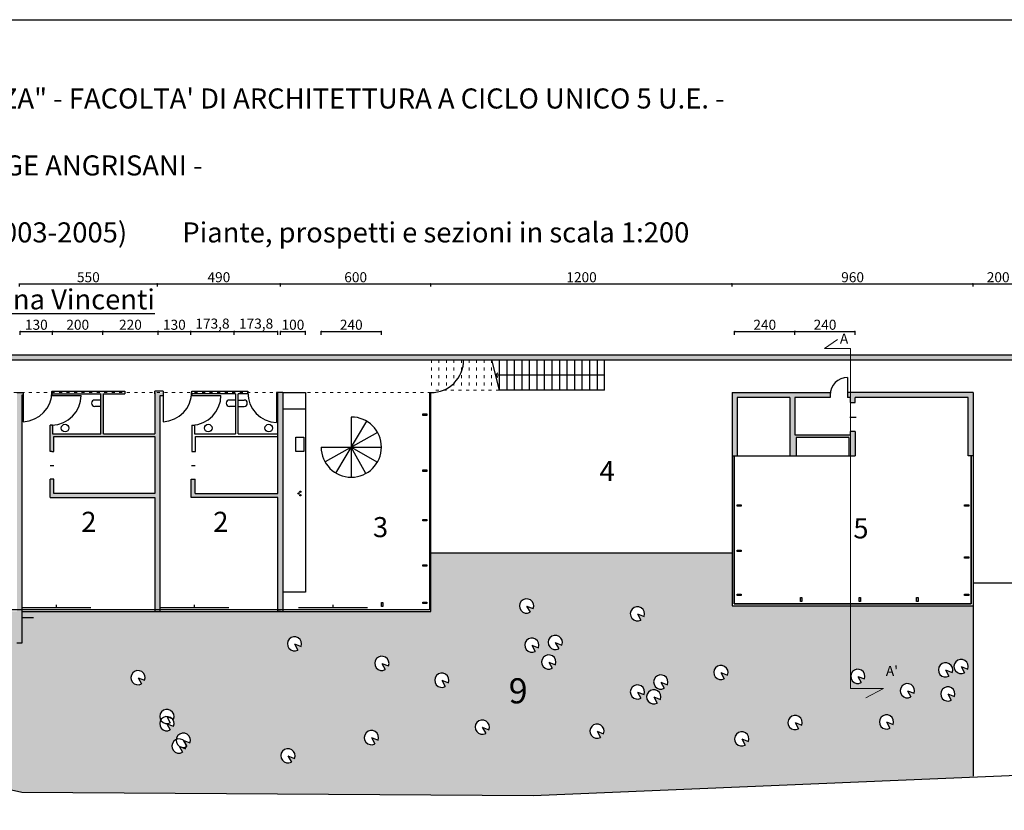
# Model space of a CAD drawing. Units: millimetres. Extents: x -20629 to 247511, y -3256 to 270798.
# Drawn here: x 1626 to 5549, y -491 to 2658 of the extents above; entities that cross this region are included whole.
import ezdxf

# ---------------------------------------------------------------- set-up
doc = ezdxf.new("R2010")
doc.units = ezdxf.units.MM
doc.linetypes.add('ACAD_ISO03W100', pattern=[30, 12, -18])
for name, color, linetype, lineweight in [('linea sottile', 7, 'Continuous', 9), ('LINEE SPESSE', 7, 'Continuous', 35), ('tratteggi', 7, 'ACAD_ISO03W100', 5)]:
    doc.layers.add(name, color=color, linetype=linetype, lineweight=lineweight)
doc.styles.get("Standard").update_dxf_attribs({"font": 'verdana.ttf'})
doc.dimstyles.new('ISO-25', dxfattribs={"dimtxt": 2.5, "dimasz": 2.5, "dimexe": 1.25, "dimexo": 0.625, "dimtad": 1, "dimtxsty": 'Standard', "dimcen": 2.5, "dimadec": 0, "dimazin": 0, "dimtfac": 1, "dimtmove": 0, "dimatfit": 3, "dimfxl": 0, "dimarcsym": 0})

# ---------------------------------------------------------------- blocks, each defined once
blk = doc.blocks.new('_Open30')
at = {"color": 0, "linetype": 'ByBlock', "lineweight": -2}
for p, q in [((-1, 0.3), (0, 0)), ((0, 0), (-1, -0.3)), ((0, 0), (-1, 0))]:
    blk.add_line(p, q, dxfattribs=at)
blk = doc.blocks.new('*D6')
at = {"color": 0, "lineweight": -2, "transparency": 16777216}
for p, q in [((1624.2, 1595), (1624.2, 1607)), ((1626.7, 1605.7), (2171.7, 1605.7)), ((2174.2, 1595), (2174.2, 1607))]:
    blk.add_line(p, q, dxfattribs=at)
at = {"layer": 'Defpoints', "color": 0, "transparency": 16777216}
for p in [(1624.2, 1594.3), (2174.2, 1605.7), (2174.2, 1594.3)]:
    blk.add_point(p, dxfattribs=at)
at = {"color": 0, "lineweight": -2, "transparency": 16777216, "xscale": 2.5, "yscale": 2.5, "zscale": 2.5, "rotation": 180}
blk.add_blockref('_Open30', (1624.2, 1605.7), dxfattribs=at)
at = {"color": 0, "lineweight": -2, "transparency": 16777216, "xscale": 2.5, "yscale": 2.5, "zscale": 2.5}
blk.add_blockref('_Open30', (2174.2, 1605.7), dxfattribs=at)
at = {"color": 0, "transparency": 16777216, "insert": (1899.2, 1627.2), "char_height": 40, "attachment_point": 5}
blk.add_mtext('550', dxfattribs=at)
blk = doc.blocks.new('*D7')
at = {"color": 0, "lineweight": -2, "transparency": 16777216}
for p, q in [((2174.2, 1595), (2174.2, 1607)), ((2176.7, 1605.7), (2661.7, 1605.7)), ((2664.2, 1595), (2664.2, 1607))]:
    blk.add_line(p, q, dxfattribs=at)
at = {"layer": 'Defpoints', "color": 0, "transparency": 16777216}
for p in [(2174.2, 1594.3), (2664.2, 1605.7), (2664.2, 1594.3)]:
    blk.add_point(p, dxfattribs=at)
at = {"color": 0, "lineweight": -2, "transparency": 16777216, "xscale": 2.5, "yscale": 2.5, "zscale": 2.5, "rotation": 180}
blk.add_blockref('_Open30', (2174.2, 1605.7), dxfattribs=at)
at = {"color": 0, "lineweight": -2, "transparency": 16777216, "xscale": 2.5, "yscale": 2.5, "zscale": 2.5}
blk.add_blockref('_Open30', (2664.2, 1605.7), dxfattribs=at)
at = {"color": 0, "transparency": 16777216, "insert": (2419.2, 1627.2), "char_height": 40, "attachment_point": 5}
blk.add_mtext('490', dxfattribs=at)
blk = doc.blocks.new('*D8')
at = {"color": 0, "lineweight": -2, "transparency": 16777216}
for p, q in [((2664.2, 1595), (2664.2, 1607)), ((2666.7, 1605.7), (3261.7, 1605.7)), ((3264.2, 1595), (3264.2, 1607))]:
    blk.add_line(p, q, dxfattribs=at)
at = {"layer": 'Defpoints', "color": 0, "transparency": 16777216}
for p in [(2664.2, 1594.3), (3264.2, 1605.7), (3264.2, 1594.3)]:
    blk.add_point(p, dxfattribs=at)
at = {"color": 0, "lineweight": -2, "transparency": 16777216, "xscale": 2.5, "yscale": 2.5, "zscale": 2.5, "rotation": 180}
blk.add_blockref('_Open30', (2664.2, 1605.7), dxfattribs=at)
at = {"color": 0, "lineweight": -2, "transparency": 16777216, "xscale": 2.5, "yscale": 2.5, "zscale": 2.5}
blk.add_blockref('_Open30', (3264.2, 1605.7), dxfattribs=at)
at = {"color": 0, "transparency": 16777216, "insert": (2964.2, 1627.2), "char_height": 40, "attachment_point": 5}
blk.add_mtext('600', dxfattribs=at)
blk = doc.blocks.new('*D9')
at = {"color": 0, "lineweight": -2, "transparency": 16777216}
for p, q in [((3264.2, 1595), (3264.2, 1607)), ((3266.7, 1605.7), (4461.7, 1605.7)), ((4464.2, 1595), (4464.2, 1607))]:
    blk.add_line(p, q, dxfattribs=at)
at = {"layer": 'Defpoints', "color": 0, "transparency": 16777216}
for p in [(3264.2, 1594.3), (4464.2, 1605.7), (4464.2, 1594.3)]:
    blk.add_point(p, dxfattribs=at)
at = {"color": 0, "lineweight": -2, "transparency": 16777216, "xscale": 2.5, "yscale": 2.5, "zscale": 2.5, "rotation": 180}
blk.add_blockref('_Open30', (3264.2, 1605.7), dxfattribs=at)
at = {"color": 0, "lineweight": -2, "transparency": 16777216, "xscale": 2.5, "yscale": 2.5, "zscale": 2.5}
blk.add_blockref('_Open30', (4464.2, 1605.7), dxfattribs=at)
at = {"color": 0, "transparency": 16777216, "insert": (3864.2, 1627.2), "char_height": 40, "attachment_point": 5}
blk.add_mtext('1200', dxfattribs=at)
blk = doc.blocks.new('*D10')
at = {"color": 0, "lineweight": -2, "transparency": 16777216}
for p, q in [((4464.2, 1595.6), (4464.2, 1607)), ((4466.7, 1605.7), (5421.7, 1605.7)), ((5424.2, 1595.6), (5424.2, 1607))]:
    blk.add_line(p, q, dxfattribs=at)
at = {"layer": 'Defpoints', "color": 0, "transparency": 16777216}
for p in [(4464.2, 1595), (5424.2, 1605.7), (5424.2, 1595)]:
    blk.add_point(p, dxfattribs=at)
at = {"color": 0, "lineweight": -2, "transparency": 16777216, "xscale": 2.5, "yscale": 2.5, "zscale": 2.5, "rotation": 180}
blk.add_blockref('_Open30', (4464.2, 1605.7), dxfattribs=at)
at = {"color": 0, "lineweight": -2, "transparency": 16777216, "xscale": 2.5, "yscale": 2.5, "zscale": 2.5}
blk.add_blockref('_Open30', (5424.2, 1605.7), dxfattribs=at)
at = {"color": 0, "transparency": 16777216, "insert": (4944.2, 1627.2), "char_height": 40, "attachment_point": 5}
blk.add_mtext('960', dxfattribs=at)
blk = doc.blocks.new('*D11')
at = {"color": 0, "lineweight": -2, "transparency": 16777216}
for p, q in [((5424.2, 1596.2), (5424.2, 1607)), ((5426.7, 1605.7), (5621.7, 1605.7)), ((5624.2, 1596.2), (5624.2, 1607))]:
    blk.add_line(p, q, dxfattribs=at)
at = {"layer": 'Defpoints', "color": 0, "transparency": 16777216}
for p in [(5424.2, 1595.6), (5624.2, 1605.7), (5624.2, 1595.6)]:
    blk.add_point(p, dxfattribs=at)
at = {"color": 0, "lineweight": -2, "transparency": 16777216, "xscale": 2.5, "yscale": 2.5, "zscale": 2.5, "rotation": 180}
blk.add_blockref('_Open30', (5424.2, 1605.7), dxfattribs=at)
at = {"color": 0, "lineweight": -2, "transparency": 16777216, "xscale": 2.5, "yscale": 2.5, "zscale": 2.5}
blk.add_blockref('_Open30', (5624.2, 1605.7), dxfattribs=at)
at = {"color": 0, "transparency": 16777216, "insert": (5524.2, 1627.2), "char_height": 40, "attachment_point": 5}
blk.add_mtext('200', dxfattribs=at)
blk = doc.blocks.new('*D24')
at = {"color": 0, "lineweight": -2, "transparency": 16777216}
for p, q in [((1626.8, 1402.5), (1626.8, 1417.6)), ((1629.3, 1416.4), (1754.3, 1416.4)), ((1756.8, 1402.5), (1756.8, 1417.6))]:
    blk.add_line(p, q, dxfattribs=at)
at = {"layer": 'Defpoints', "color": 0, "transparency": 16777216}
for p in [(1756.8, 1416.4), (1626.8, 1401.9), (1756.8, 1401.9)]:
    blk.add_point(p, dxfattribs=at)
at = {"color": 0, "lineweight": -2, "transparency": 16777216, "xscale": 2.5, "yscale": 2.5, "zscale": 2.5, "rotation": 180}
blk.add_blockref('_Open30', (1626.8, 1416.4), dxfattribs=at)
at = {"color": 0, "lineweight": -2, "transparency": 16777216, "xscale": 2.5, "yscale": 2.5, "zscale": 2.5}
blk.add_blockref('_Open30', (1756.8, 1416.4), dxfattribs=at)
at = {"color": 0, "transparency": 16777216, "insert": (1691.8, 1437.8), "char_height": 40, "attachment_point": 5}
blk.add_mtext('130', dxfattribs=at)
blk = doc.blocks.new('*D25')
at = {"color": 0, "lineweight": -2, "transparency": 16777216}
for p, q in [((1756.8, 1402.5), (1756.8, 1417.6)), ((1759.3, 1416.4), (1954.3, 1416.4)), ((1956.8, 1402.5), (1956.8, 1417.6))]:
    blk.add_line(p, q, dxfattribs=at)
at = {"layer": 'Defpoints', "color": 0, "transparency": 16777216}
for p in [(1956.8, 1416.4), (1756.8, 1401.9), (1956.8, 1401.9)]:
    blk.add_point(p, dxfattribs=at)
at = {"color": 0, "lineweight": -2, "transparency": 16777216, "xscale": 2.5, "yscale": 2.5, "zscale": 2.5, "rotation": 180}
blk.add_blockref('_Open30', (1756.8, 1416.4), dxfattribs=at)
at = {"color": 0, "lineweight": -2, "transparency": 16777216, "xscale": 2.5, "yscale": 2.5, "zscale": 2.5}
blk.add_blockref('_Open30', (1956.8, 1416.4), dxfattribs=at)
at = {"color": 0, "transparency": 16777216, "insert": (1856.8, 1437.8), "char_height": 40, "attachment_point": 5}
blk.add_mtext('200', dxfattribs=at)
blk = doc.blocks.new('*D26')
at = {"color": 0, "lineweight": -2, "transparency": 16777216}
for p, q in [((1956.8, 1402.5), (1956.8, 1417.6)), ((1959.3, 1416.4), (2174.3, 1416.4)), ((2176.8, 1402.5), (2176.8, 1417.6))]:
    blk.add_line(p, q, dxfattribs=at)
at = {"layer": 'Defpoints', "color": 0, "transparency": 16777216}
for p in [(2176.8, 1416.4), (1956.8, 1401.9), (2176.8, 1401.9)]:
    blk.add_point(p, dxfattribs=at)
at = {"color": 0, "lineweight": -2, "transparency": 16777216, "xscale": 2.5, "yscale": 2.5, "zscale": 2.5, "rotation": 180}
blk.add_blockref('_Open30', (1956.8, 1416.4), dxfattribs=at)
at = {"color": 0, "lineweight": -2, "transparency": 16777216, "xscale": 2.5, "yscale": 2.5, "zscale": 2.5}
blk.add_blockref('_Open30', (2176.8, 1416.4), dxfattribs=at)
at = {"color": 0, "transparency": 16777216, "insert": (2066.8, 1437.8), "char_height": 40, "attachment_point": 5}
blk.add_mtext('220', dxfattribs=at)
blk = doc.blocks.new('*D27')
at = {"color": 0, "lineweight": -2, "transparency": 16777216}
for p, q in [((2176.8, 1402.5), (2176.8, 1417.6)), ((2179.3, 1416.4), (2304.3, 1416.4)), ((2306.8, 1402.5), (2306.8, 1417.6))]:
    blk.add_line(p, q, dxfattribs=at)
at = {"layer": 'Defpoints', "color": 0, "transparency": 16777216}
for p in [(2306.8, 1416.4), (2176.8, 1401.9), (2306.8, 1401.9)]:
    blk.add_point(p, dxfattribs=at)
at = {"color": 0, "lineweight": -2, "transparency": 16777216, "xscale": 2.5, "yscale": 2.5, "zscale": 2.5, "rotation": 180}
blk.add_blockref('_Open30', (2176.8, 1416.4), dxfattribs=at)
at = {"color": 0, "lineweight": -2, "transparency": 16777216, "xscale": 2.5, "yscale": 2.5, "zscale": 2.5}
blk.add_blockref('_Open30', (2306.8, 1416.4), dxfattribs=at)
at = {"color": 0, "transparency": 16777216, "insert": (2241.8, 1437.8), "char_height": 40, "attachment_point": 5}
blk.add_mtext('130', dxfattribs=at)
blk = doc.blocks.new('*D28')
at = {"color": 0, "lineweight": -2, "transparency": 16777216}
for p, q in [((2306.8, 1402.5), (2306.8, 1417.6)), ((2309.3, 1416.4), (2478.1, 1416.4)), ((2480.6, 1402.5), (2480.6, 1417.6))]:
    blk.add_line(p, q, dxfattribs=at)
at = {"layer": 'Defpoints', "color": 0, "transparency": 16777216}
for p in [(2480.6, 1416.4), (2306.8, 1401.9), (2480.6, 1401.9)]:
    blk.add_point(p, dxfattribs=at)
at = {"color": 0, "lineweight": -2, "transparency": 16777216, "xscale": 2.5, "yscale": 2.5, "zscale": 2.5, "rotation": 180}
blk.add_blockref('_Open30', (2306.8, 1416.4), dxfattribs=at)
at = {"color": 0, "lineweight": -2, "transparency": 16777216, "xscale": 2.5, "yscale": 2.5, "zscale": 2.5}
blk.add_blockref('_Open30', (2480.6, 1416.4), dxfattribs=at)
at = {"color": 0, "transparency": 16777216, "insert": (2393.7, 1442.4), "char_height": 40, "attachment_point": 5}
blk.add_mtext('173,8', dxfattribs=at)
blk = doc.blocks.new('*D29')
at = {"color": 0, "lineweight": -2, "transparency": 16777216}
for p, q in [((2664.2, 1403.2), (2664.2, 1417.6)), ((2666.7, 1416.4), (2761.7, 1416.4)), ((2764.2, 1403.2), (2764.2, 1417.6))]:
    blk.add_line(p, q, dxfattribs=at)
at = {"layer": 'Defpoints', "color": 0, "transparency": 16777216}
for p in [(2764.2, 1416.4), (2664.2, 1402.5), (2764.2, 1402.5)]:
    blk.add_point(p, dxfattribs=at)
at = {"color": 0, "lineweight": -2, "transparency": 16777216, "xscale": 2.5, "yscale": 2.5, "zscale": 2.5, "rotation": 180}
blk.add_blockref('_Open30', (2664.2, 1416.4), dxfattribs=at)
at = {"color": 0, "lineweight": -2, "transparency": 16777216, "xscale": 2.5, "yscale": 2.5, "zscale": 2.5}
blk.add_blockref('_Open30', (2764.2, 1416.4), dxfattribs=at)
at = {"color": 0, "transparency": 16777216, "insert": (2714.2, 1437.8), "char_height": 40, "attachment_point": 5}
blk.add_mtext('100', dxfattribs=at)
blk = doc.blocks.new('*D30')
at = {"color": 0, "lineweight": -2, "transparency": 16777216}
for p, q in [((2826.7, 1403.2), (2826.7, 1417.6)), ((2829.2, 1416.4), (3064.2, 1416.4)), ((3066.7, 1403.2), (3066.7, 1417.6))]:
    blk.add_line(p, q, dxfattribs=at)
at = {"layer": 'Defpoints', "color": 0, "transparency": 16777216}
for p in [(3066.7, 1416.4), (2826.7, 1402.5), (3066.7, 1402.5)]:
    blk.add_point(p, dxfattribs=at)
at = {"color": 0, "lineweight": -2, "transparency": 16777216, "xscale": 2.5, "yscale": 2.5, "zscale": 2.5, "rotation": 180}
blk.add_blockref('_Open30', (2826.7, 1416.4), dxfattribs=at)
at = {"color": 0, "lineweight": -2, "transparency": 16777216, "xscale": 2.5, "yscale": 2.5, "zscale": 2.5}
blk.add_blockref('_Open30', (3066.7, 1416.4), dxfattribs=at)
at = {"color": 0, "transparency": 16777216, "insert": (2946.7, 1437.8), "char_height": 40, "attachment_point": 5}
blk.add_mtext('240', dxfattribs=at)
blk = doc.blocks.new('*D31')
at = {"color": 0, "lineweight": -2, "transparency": 16777216}
for p, q in [((2480.6, 1402.5), (2480.6, 1417.6)), ((2483.1, 1416.3), (2651.9, 1416.3)), ((2654.4, 1402.5), (2654.4, 1417.6))]:
    blk.add_line(p, q, dxfattribs=at)
at = {"layer": 'Defpoints', "color": 0, "transparency": 16777216}
for p in [(2654.4, 1416.3), (2480.6, 1401.9), (2654.4, 1401.9)]:
    blk.add_point(p, dxfattribs=at)
at = {"color": 0, "lineweight": -2, "transparency": 16777216, "xscale": 2.5, "yscale": 2.5, "zscale": 2.5, "rotation": 180}
blk.add_blockref('_Open30', (2480.6, 1416.3), dxfattribs=at)
at = {"color": 0, "lineweight": -2, "transparency": 16777216, "xscale": 2.5, "yscale": 2.5, "zscale": 2.5}
blk.add_blockref('_Open30', (2654.4, 1416.3), dxfattribs=at)
at = {"color": 0, "transparency": 16777216, "insert": (2567.5, 1442.4), "char_height": 40, "attachment_point": 5}
blk.add_mtext('173,8', dxfattribs=at)
blk = doc.blocks.new('*D32')
at = {"color": 0, "lineweight": -2, "transparency": 16777216}
for p, q in [((4474.2, 1403.2), (4474.2, 1417.6)), ((4476.7, 1416.4), (4711.7, 1416.4)), ((4714.2, 1403.2), (4714.2, 1417.6))]:
    blk.add_line(p, q, dxfattribs=at)
at = {"layer": 'Defpoints', "color": 0, "transparency": 16777216}
for p in [(4714.2, 1416.4), (4474.2, 1402.5), (4714.2, 1402.5)]:
    blk.add_point(p, dxfattribs=at)
at = {"color": 0, "lineweight": -2, "transparency": 16777216, "xscale": 2.5, "yscale": 2.5, "zscale": 2.5, "rotation": 180}
blk.add_blockref('_Open30', (4474.2, 1416.4), dxfattribs=at)
at = {"color": 0, "lineweight": -2, "transparency": 16777216, "xscale": 2.5, "yscale": 2.5, "zscale": 2.5}
blk.add_blockref('_Open30', (4714.2, 1416.4), dxfattribs=at)
at = {"color": 0, "transparency": 16777216, "insert": (4594.2, 1437.8), "char_height": 40, "attachment_point": 5}
blk.add_mtext('240', dxfattribs=at)
blk = doc.blocks.new('*D33')
at = {"color": 0, "lineweight": -2, "transparency": 16777216}
for p, q in [((4714.2, 1403.2), (4714.2, 1417.6)), ((4716.7, 1416.4), (4951.7, 1416.4)), ((4954.2, 1403.2), (4954.2, 1417.6))]:
    blk.add_line(p, q, dxfattribs=at)
at = {"layer": 'Defpoints', "color": 0, "transparency": 16777216}
for p in [(4954.2, 1416.4), (4714.2, 1402.5), (4954.2, 1402.5)]:
    blk.add_point(p, dxfattribs=at)
at = {"color": 0, "lineweight": -2, "transparency": 16777216, "xscale": 2.5, "yscale": 2.5, "zscale": 2.5, "rotation": 180}
blk.add_blockref('_Open30', (4714.2, 1416.4), dxfattribs=at)
at = {"color": 0, "lineweight": -2, "transparency": 16777216, "xscale": 2.5, "yscale": 2.5, "zscale": 2.5}
blk.add_blockref('_Open30', (4954.2, 1416.4), dxfattribs=at)
at = {"color": 0, "transparency": 16777216, "insert": (4834.2, 1437.8), "char_height": 40, "attachment_point": 5}
blk.add_mtext('240', dxfattribs=at)

msp = doc.modelspace()

# ---------------------------------------------------------------- hatches: boundary and pattern name
h = msp.add_hatch(color=256)
h.paths.add_polyline_path([(1334.245, 1172.929), (1314.245, 1172.929), (1314.245, 1052.929), (1224.245, 1052.929), (1224.245, 1042.929), (1334.245, 1042.929), (1334.245, 1048.035)])
h.paths.add_polyline_path([(974.245, 1172.929), (954.245, 1172.929), (954.245, 1042.929), (1064.245, 1042.929), (1064.245, 1046.89), (1064.245, 1052.929), (974.245, 1052.929)])
h.paths.add_polyline_path([(1634.245, 1162.929), (1639.43, 1162.929), (1639.43, 1172.929), (1614.245, 1172.929), (1614.245, 174.019), (1634.245, 174.019)])
h.paths.add_polyline_path([(2184.245, 1160.465), (2196.834, 1160.465), (2196.834, 1172.929), (2164.245, 1172.929), (2164.245, 1167.929), (2164.245, 1007.929), (1959.245, 1007.929), (1959.245, 1167.929), (2044.245, 1167.929), (2044.245, 1172.929), (1754.245, 1172.929), (1754.245, 1167.929), (1949.245, 1167.929), (1949.245, 1007.929), (1756.745, 1007.929), (1756.745, 1042.929), (1746.745, 1042.929), (1746.745, 937.929), (1754.245, 937.929), (1761.745, 937.929), (1761.745, 997.929), (2164.245, 997.929), (2164.245, 770.429), (1761.745, 770.429), (1761.745, 827.929), (1746.745, 827.929), (1746.745, 755.429), (2164.245, 755.429), (2164.245, 300.929), (2184.245, 300.929)])
h.paths.add_polyline_path([(2674.245, 1172.929), (2654.245, 1172.929), (2654.245, 770.429), (2324.145, 770.429), (2324.145, 827.929), (2309.145, 827.929), (2309.145, 755.429), (2654.245, 755.429), (2654.245, 300.929), (2664.245, 300.929), (2674.245, 300.929)])
h.paths.add_polyline_path([(5789.245, 1322.929), (4213.613, 1322.929), (3695.177, 1322.929), (754.245, 1322.929), (754.245, 1302.929), (954.245, 1302.929), (954.245, 1172.929), (974.245, 1172.929), (974.245, 1302.929), (1314.245, 1302.929), (1314.245, 1172.929), (1334.245, 1172.929), (1334.245, 1302.929), (5732.245, 1302.929), (5789.245, 1302.929)])
h.paths.add_polyline_path([(4484.245, 1152.929), (4694.245, 1152.929), (4694.245, 920.929), (4719.245, 920.929), (4719.245, 994.243), (4929.245, 994.243), (4929.245, 920.929), (4954.245, 920.929), (4954.245, 1017.296), (4934.245, 1017.296), (4934.245, 1004.243), (4714.245, 1004.243), (4714.245, 1152.929), (4854.245, 1152.929), (4854.245, 1172.929), (4464.245, 1172.929), (4464.245, 920.929), (4484.245, 920.929)])
h.paths.add_polyline_path([(5424.245, 1172.929), (4924.245, 1172.929), (4924.245, 1162.929), (4924.245, 1152.929), (4934.245, 1152.929), (4934.245, 1132.929), (4954.245, 1132.929), (4954.245, 1152.929), (5404.245, 1152.929), (5404.245, 920.929), (5424.245, 920.929)])
h.paths.add_polyline_path([(5659.245, 1302.929), (5639.245, 1302.929), (5639.245, 1132.929), (5659.245, 1132.929)], flags=16)
h.paths.add_polyline_path([(5659.245, 1022.929), (5769.248, 1022.929), (5769.248, 770.597), (5769.248, 760.597), (5789.245, 767.929), (5789.245, 1302.929), (5769.248, 1302.929), (5769.248, 1042.929), (5639.245, 1042.929), (5639.245, 712.929), (5659.245, 720.262), (5659.245, 730.262)])
h = msp.add_hatch(color=256)
h.paths.add_polyline_path([(954.51, 944.101), (954.51, 937.908), (971.042, 937.908), (971.042, 944.101)])
h.paths.add_polyline_path([(962.099, 356.273), (962.099, 350.08), (978.63, 350.08), (978.63, 356.273)])
h.paths.add_polyline_path([(3231.709, 1087.574), (3231.709, 1081.381), (3248.241, 1081.381), (3248.241, 1087.574)])
h.paths.add_polyline_path([(3248.241, 858.201), (3248.241, 864.394), (3231.709, 864.394), (3231.709, 858.201)])
h.paths.add_polyline_path([(3248.241, 661.59), (3248.241, 667.783), (3231.709, 667.783), (3231.709, 661.59)])
h.paths.add_polyline_path([(3231.709, 487.114), (3231.709, 480.921), (3248.241, 480.921), (3248.241, 487.114)])
h.paths.add_polyline_path([(3231.709, 338.327), (3231.709, 332.134), (3248.241, 332.134), (3248.241, 338.327)])
h.paths.add_polyline_path([(3066.862, 336.903), (3066.862, 320.371), (3073.055, 320.371), (3073.055, 336.903)])
h.paths.add_polyline_path([(4483.996, 726.091), (4483.996, 719.898), (4500.528, 719.898), (4500.528, 726.091)])
h.paths.add_polyline_path([(4483.996, 545.422), (4483.996, 539.229), (4500.528, 539.229), (4500.528, 545.422)])
h.paths.add_polyline_path([(4483.996, 370.066), (4483.996, 363.873), (4500.528, 363.873), (4500.528, 370.066)])
h.paths.add_polyline_path([(4742.175, 356.565), (4735.982, 356.565), (4735.982, 340.033), (4742.175, 340.033)])
h.paths.add_polyline_path([(4970.033, 340.033), (4976.226, 340.033), (4976.226, 356.565), (4970.033, 356.565)])
h.paths.add_polyline_path([(5204.958, 356.565), (5198.765, 356.565), (5198.765, 340.033), (5204.958, 340.033)])
h.paths.add_polyline_path([(5390.26, 370.066), (5390.26, 363.873), (5406.792, 363.873), (5406.792, 370.066)])
h.paths.add_polyline_path([(5406.792, 512.66), (5406.792, 518.853), (5390.26, 518.853), (5390.26, 512.66)])
h.paths.add_polyline_path([(5390.26, 726.091), (5390.26, 719.898), (5406.792, 719.898), (5406.792, 726.091)])
h = msp.add_hatch(color=256)
h.set_gradient(color1=(31, 224, 163), color2=(179, 177, 71), tint=1, name='INVSPHERICAL')
h.paths.add_polyline_path([(3671.602, -432.133), (5424.245, -358.975), (5424.245, 322.929), (4464.245, 322.929), (4464.245, 532.929), (3264.245, 532.929), (3264.245, 300.929), (1634.245, 300.929), (1634.245, 174.019), (1614.245, 174.019), (1614.245, 300.929), (754.245, 300.929), (754.245, -224.071), (1634.263, -419.296)])
h.paths.add_polyline_path([(2720.948, -284.8), (2694.509, -274.329), (2708.06, -299.33, -5.68080735)], flags=16)
h.paths.add_polyline_path([(3053.467, -212.137), (3027.028, -201.666), (3040.58, -226.667, -5.68080735)], flags=16)
h.paths.add_polyline_path([(2746.926, 161.558), (2720.487, 172.03), (2734.038, 147.029, -5.68080735)], flags=16)
h.paths.add_polyline_path([(3095.032, 83.705), (3068.593, 94.176), (3082.145, 69.176, -5.68080735)], flags=16)
h.paths.add_polyline_path([(2303.813, -222.981), (2277.374, -212.509, -0.21935573), (2288.718, -233.438), (2290.925, -237.51, -0.02293585), (2288.578, -238.646, -0.06471152), (2286.78, -245.752), (2274.196, -240.768, -0.13333825), (2260.341, -235.281), (2260.341, -235.281), (2273.892, -260.282, -1.0469485), (2249.136, -209.144, -1.13837766)], flags=16)
h.paths.add_polyline_path([(3334.031, 16.232), (3307.591, 26.704), (3321.143, 1.703, -5.68080735)], flags=16)
h.paths.add_polyline_path([(2238.501, -156.683), (2212.062, -146.212), (2225.613, -171.212, -0.75670159), (2187.434, -131.993, -1.73205094), (2236.689, -131.993, -0.22905962)], flags=16)
h.paths.add_polyline_path([(3495.095, -170.616), (3468.656, -160.144), (3482.207, -185.145, -5.68080735)], flags=16)
h.paths.add_polyline_path([(2123.452, 26.613), (2097.013, 37.084), (2110.564, 12.083, -5.68080735)], flags=16)
h.paths.add_polyline_path([(3692.528, 156.368), (3666.089, 166.839), (3679.64, 141.839, -5.68080735)], flags=16)
h.paths.add_polyline_path([(3760.071, 88.895), (3733.632, 99.367), (3747.183, 74.366, -5.68080735)], flags=16)
h.paths.add_polyline_path([(3671.746, 312.074), (3645.307, 322.546), (3658.858, 297.545, -5.68080735)], flags=16)
h.paths.add_polyline_path([(3786.049, 166.748), (3759.61, 177.22), (3773.161, 152.219, -5.68080735)], flags=16)
h.paths.add_polyline_path([(3952.309, -186.186), (3925.87, -175.715), (3939.421, -200.716, -5.68080735)], flags=16)
h.paths.add_polyline_path([(1572.717, -170.616), (1546.278, -160.144), (1559.829, -185.145, -5.68080735)], flags=16)
h.paths.add_polyline_path([(4113.373, -30.48), (4086.934, -20.008), (4100.485, -45.009, -5.68080735)], flags=16)
h.paths.add_polyline_path([(4178.378, -49.547), (4151.939, -39.076), (4165.49, -64.077, -5.68080735)], flags=16)
h.paths.add_polyline_path([(4113.373, 280.933), (4086.934, 291.404), (4100.485, 266.404, -5.68080735)], flags=16)
h.paths.add_polyline_path([(4206.402, 9.152), (4179.963, 19.623), (4193.515, -5.378, -5.68080735)], flags=16)
h.paths.add_polyline_path([(1422.044, -14.909), (1395.605, -4.438), (1409.156, -29.438, -5.68080735)], flags=16)
h.paths.add_polyline_path([(1380.479, 31.803), (1354.04, 42.274), (1367.591, 17.273, -5.68080735)], flags=16)
h.paths.add_polyline_path([(1359.697, -40.86), (1333.258, -30.389), (1346.809, -55.39, -5.68080735)], flags=16)
h.paths.add_polyline_path([(4445.892, 47.373), (4419.453, 57.845), (4433.005, 32.844, -5.68080735)], flags=16)
h.paths.add_polyline_path([(1167.459, -77.192), (1141.02, -66.72), (1154.571, -91.721, -5.68080735)], flags=16)
h.paths.add_polyline_path([(4529.022, -217.327), (4502.583, -206.856), (4516.134, -231.857, -5.68080735)], flags=16)
h.paths.add_polyline_path([(1016.786, -66.811), (990.347, -56.34), (1003.898, -81.341, -5.68080735)], flags=16)
h.paths.add_polyline_path([(996.004, 78.515), (969.564, 88.986), (983.116, 63.985, -5.68080735)], flags=16)
h.paths.add_polyline_path([(4741.531, -152.267), (4715.092, -141.795), (4728.643, -166.796, -5.68080735)], flags=16)
h.paths.add_polyline_path([(834.94, -61.621), (808.5, -51.15), (822.052, -76.15, -5.68080735)], flags=16)
h.paths.add_polyline_path([(4991.432, 31.803), (4964.993, 42.274), (4978.544, 17.273, -5.68080735)], flags=16)
h.paths.add_polyline_path([(5105.736, -149.855), (5079.296, -139.383), (5092.848, -164.384, -5.68080735)], flags=16)
h.paths.add_polyline_path([(5188.865, -25.29), (5162.426, -14.818), (5175.978, -39.819, -5.68080735)], flags=16)
h.paths.add_polyline_path([(5341.094, 57.562), (5314.655, 68.033), (5328.206, 43.033, -5.68080735)], flags=16)
h.paths.add_polyline_path([(5349.929, -38.374), (5323.49, -27.903), (5337.042, -52.903, -5.68080735)], flags=16)
h.paths.add_polyline_path([(5402.877, 71.365), (5376.438, 81.836), (5389.989, 56.836, -5.68080735)], flags=16)

# ---------------------------------------------------------------- linework, layer by layer
for p, q in [((754.245, 1322.929), (3695.177, 1322.929)), ((1334.245, 1302.929), (5732.245, 1302.929)), ((3505.851, 1302.642), (3535.851, 1182.642)), ((3535.851, 1302.642), (3535.851, 1182.642)), ((3565.851, 1302.642), (3565.851, 1182.642)), ((3595.851, 1302.642), (3595.851, 1182.642)), ((3625.851, 1302.642), (3625.851, 1182.642)), ((3655.851, 1302.642), (3655.851, 1182.642)), ((3685.851, 1302.642), (3685.851, 1182.642)), ((3695.177, 1322.929), (4213.613, 1322.929)), ((3715.851, 1302.642), (3715.851, 1182.642)), ((3745.851, 1302.642), (3745.851, 1182.642)), ((3775.851, 1302.642), (3775.851, 1182.642)), ((3805.851, 1302.642), (3805.851, 1182.642)), ((3835.851, 1302.642), (3835.851, 1182.642)), ((3865.851, 1302.642), (3865.851, 1182.642)), ((3895.851, 1302.642), (3895.851, 1182.642)), ((3925.851, 1302.642), (3925.851, 1182.642)), ((3955.851, 1182.642), (3955.851, 1302.642)), ((4213.613, 1322.929), (5789.245, 1322.929)), ((3520.851, 1242.642), (3531.106, 1251.46)), ((3955.851, 1242.642), (3520.851, 1242.642)), ((3520.851, 1242.642), (3531.106, 1233.824)), ((4924.245, 1232.929), (4924.245, 1162.929)), ((1754.245, 1177.929), (2044.245, 1177.929)), ((1754.245, 1177.929), (1754.245, 1167.929)), ((2044.245, 1177.929), (2044.245, 1167.929)), ((2164.245, 1167.929), (2164.245, 1177.929)), ((2196.948, 1177.929), (2164.245, 1177.929)), ((2196.948, 1177.929), (2196.834, 1160.465)), ((2311.645, 1177.929), (2534.245, 1177.929)), ((2311.645, 1167.929), (2311.645, 1177.929)), ((2534.245, 1177.929), (2534.245, 1167.929)), ((3955.851, 1182.642), (3535.851, 1182.642)), ((1614.245, 1172.929), (1639.43, 1172.929)), ((1639.43, 1162.929), (1634.245, 1162.929)), ((1634.245, 1162.929), (1634.245, 174.019)), ((1639.43, 1172.929), (1639.43, 1056.727)), ((1639.43, 1172.929), (1639.43, 1162.929)), ((1754.245, 1167.929), (1949.245, 1167.929)), ((1754.245, 1167.929), (1754.245, 1161.407)), ((1754.245, 1161.407), (1869.934, 1161.407)), ((1949.245, 1143.065), (1924.777, 1143.065)), ((1949.245, 1007.929), (1949.245, 1167.929)), ((1959.245, 1007.929), (1959.245, 1167.929)), ((1959.245, 1167.929), (2044.245, 1167.929)), ((2164.245, 1172.929), (2164.245, 1007.929)), ((2196.834, 1160.465), (2184.245, 1160.465)), ((2184.245, 1160.465), (2184.245, 300.929)), ((2196.834, 1172.929), (2196.834, 1056.727)), ((2485.445, 1167.929), (2311.645, 1167.929)), ((2311.645, 1167.929), (2311.645, 1161.407)), ((2311.645, 1161.407), (2427.334, 1161.407)), ((2485.445, 1143.065), (2460.977, 1143.065)), ((2485.445, 1167.929), (2485.445, 1007.929)), ((2534.245, 1167.929), (2495.445, 1167.929)), ((2495.445, 1007.929), (2495.445, 1167.929)), ((2495.448, 1143.065), (2519.916, 1143.065)), ((2654.245, 1172.929), (2649.245, 1172.929)), ((2649.245, 1172.929), (2649.245, 1053.033)), ((2674.245, 1172.929), (2654.245, 1172.929)), ((2654.245, 770.429), (2654.245, 1172.929)), ((2674.245, 1172.929), (2764.245, 1172.929)), ((2674.245, 1172.929), (2674.245, 300.929)), ((2674.245, 1172.929), (2764.245, 1172.929)), ((2764.245, 1172.929), (2764.245, 377.138)), ((3258.051, 1172.929), (3258.051, 307.163)), ((3264.245, 300.929), (3264.245, 1172.929)), ((4464.245, 1172.929), (4464.245, 322.929)), ((4464.245, 1172.929), (4854.245, 1172.929)), ((4464.245, 1172.929), (4464.245, 920.929)), ((4484.245, 1152.929), (4484.245, 920.929)), ((4694.245, 1152.929), (4484.245, 1152.929)), ((4557.245, 1172.929), (4577.245, 1172.929)), ((4694.245, 1152.929), (4694.245, 920.929)), ((4854.245, 1152.929), (4714.245, 1152.929)), ((4714.245, 1152.929), (4714.245, 1004.243)), ((4854.245, 1172.929), (4854.245, 1152.929)), ((5424.245, 1172.929), (4924.245, 1172.929)), ((4924.245, 1172.929), (4924.245, 1152.929)), ((4934.245, 1152.929), (4924.245, 1152.929)), ((4934.245, 1152.929), (4934.245, 1132.929)), ((4954.245, 1132.929), (4954.245, 1152.929)), ((5404.245, 1152.929), (4954.245, 1152.929)), ((5404.245, 920.929), (5404.245, 1152.929)), ((5424.245, 1172.929), (5424.245, 322.929)), ((5424.245, 1172.929), (5424.245, 1152.929)), ((1949.245, 1117.624), (1924.777, 1117.624)), ((2485.445, 1117.624), (2460.977, 1117.624)), ((2495.448, 1117.624), (2519.916, 1117.624)), ((2764.245, 1106.744), (2674.245, 1106.744)), ((4934.245, 1132.929), (4954.245, 1132.929)), ((2946.713, 1075.401), (2946.713, 835.401)), ((4932.527, 1075.429), (4958.559, 1075.429)), ((1746.745, 937.929), (1746.745, 1042.929)), ((1756.745, 1042.929), (1746.745, 1042.929)), ((1756.745, 1042.929), (1756.745, 1007.929)), ((2311.645, 1042.929), (2311.645, 937.929)), ((2311.645, 1042.929), (2321.645, 1042.929)), ((2321.645, 1042.929), (2321.645, 1007.929)), ((2885.099, 852.427), (3008.327, 1058.376)), ((1756.745, 1007.929), (1949.245, 1007.929)), ((1761.745, 937.929), (1761.745, 997.929)), ((1761.745, 997.929), (2164.245, 997.929)), ((1959.245, 1007.929), (2164.245, 1007.929)), ((2164.245, 997.929), (2164.245, 770.429)), ((2321.645, 1007.929), (2485.445, 1007.929)), ((2326.645, 997.929), (2654.245, 997.929)), ((2326.645, 937.929), (2326.645, 997.929)), ((2495.445, 1007.929), (2654.245, 1007.929)), ((3051.233, 1014.354), (2842.193, 896.448)), ((4714.245, 1004.243), (4934.245, 1004.243)), ((4719.245, 994.243), (4719.245, 920.929)), ((4929.245, 994.243), (4719.245, 994.243)), ((4929.245, 994.243), (4929.245, 920.929)), ((4934.245, 1017.296), (4934.245, 1004.243)), ((4954.245, 1017.296), (4934.245, 1017.296)), ((4954.245, 1017.296), (4954.245, 920.929)), ((2826.713, 955.401), (3066.713, 955.401)), ((3004.66, 850.319), (2946.713, 955.401)), ((2946.713, 955.401), (3051.009, 896.052)), ((1754.245, 937.929), (1746.745, 937.929)), ((1754.245, 937.929), (1761.745, 937.929)), ((2311.645, 937.929), (2326.645, 937.929)), ((4464.245, 920.929), (4954.245, 920.929)), ((5424.245, 920.929), (5404.245, 920.929)), ((5424.245, 920.929), (5424.245, 920.929)), ((1746.745, 882.929), (1761.745, 882.929)), ((2309.725, 882.929), (2324.725, 882.929)), ((1746.745, 755.429), (1746.745, 827.929)), ((1761.745, 827.929), (1746.745, 827.929)), ((1761.745, 770.429), (1761.745, 827.929)), ((2309.145, 755.429), (2309.145, 827.929)), ((2309.145, 827.929), (2324.145, 827.929)), ((2324.145, 770.429), (2324.145, 827.929)), ((1746.745, 755.429), (2164.245, 755.429)), ((2164.245, 770.429), (1761.745, 770.429)), ((2164.245, 755.429), (2164.245, 300.929)), ((2654.245, 755.429), (2309.145, 755.429)), ((2324.145, 770.429), (2654.245, 770.429)), ((2654.245, 300.929), (2654.245, 755.429)), ((4464.245, 532.929), (3264.245, 532.929)), ((5639.245, 412.929), (5424.245, 412.929)), ((2764.245, 377.138), (2674.245, 377.138)), ((1634.245, 316.212), (1909.245, 316.212)), ((1771.745, 316.212), (1771.745, 326.998)), ((2184.078, 316.212), (2459.078, 316.212)), ((2321.578, 316.212), (2321.578, 326.998)), ((2736.916, 316.212), (3011.916, 316.212)), ((2874.416, 316.212), (2874.416, 326.998)), ((3645.307, 322.546), (3658.858, 297.545)), ((3645.307, 322.546), (3671.746, 312.074)), ((4464.245, 322.929), (5424.245, 322.929)), ((5424.245, 322.929), (5424.245, -355.013)), ((3258.051, 307.163), (754.245, 307.163)), ((1634.245, 300.929), (3264.245, 300.929)), ((1680.645, 275.586), (1634.245, 275.586)), ((2664.245, 300.929), (2654.245, 300.929)), ((4086.934, 291.404), (4100.485, 266.404)), ((4086.934, 291.404), (4113.373, 280.933)), ((1634.245, 174.019), (1614.245, 174.019)), ((2720.487, 172.03), (2734.038, 147.029)), ((2720.487, 172.03), (2746.926, 161.558)), ((3666.089, 166.839), (3679.64, 141.839)), ((3666.089, 166.839), (3692.528, 156.368)), ((3759.61, 177.22), (3773.161, 152.219)), ((3759.61, 177.22), (3786.049, 166.748)), ((3068.593, 94.176), (3082.145, 69.176)), ((3068.593, 94.176), (3095.032, 83.705)), ((3733.632, 99.367), (3747.183, 74.366)), ((3733.632, 99.367), (3760.071, 88.895)), ((5376.438, 81.836), (5389.989, 56.836)), ((5376.438, 81.836), (5402.877, 71.365)), ((4419.453, 57.845), (4433.005, 32.844)), ((4419.453, 57.845), (4445.892, 47.373)), ((4964.993, 42.274), (4978.544, 17.273)), ((4964.993, 42.274), (4991.432, 31.803)), ((5314.655, 68.033), (5328.206, 43.033)), ((5314.655, 68.033), (5341.094, 57.562)), ((2097.013, 37.084), (2110.564, 12.083)), ((2097.013, 37.084), (2123.452, 26.613)), ((3307.591, 26.704), (3321.143, 1.703)), ((3307.591, 26.704), (3334.031, 16.232)), ((4179.963, 19.623), (4193.515, -5.378)), ((4179.963, 19.623), (4206.402, 9.152)), ((4086.934, -20.008), (4100.485, -45.009)), ((4086.934, -20.008), (4113.373, -30.48)), ((4151.939, -39.076), (4165.49, -64.077)), ((4151.939, -39.076), (4178.378, -49.547)), ((5162.426, -14.818), (5175.978, -39.819)), ((5162.426, -14.818), (5188.865, -25.29)), ((5323.49, -27.903), (5337.042, -52.903)), ((5323.49, -27.903), (5349.929, -38.374)), ((2212.062, -117.775), (2225.613, -142.775)), ((2212.062, -117.775), (2238.501, -128.246)), ((2212.062, -146.212), (2225.613, -171.212)), ((2212.062, -146.212), (2238.501, -156.683)), ((2212.062, -146.212), (2238.501, -156.683)), ((4715.092, -141.795), (4728.643, -166.796)), ((4715.092, -141.795), (4741.531, -152.267)), ((5079.296, -139.383), (5092.848, -164.384)), ((5079.296, -139.383), (5105.736, -149.855)), ((3468.656, -160.144), (3482.207, -185.145)), ((3468.656, -160.144), (3495.095, -170.616)), ((3925.87, -175.715), (3939.421, -200.716)), ((3925.87, -175.715), (3952.309, -186.186)), ((2260.341, -235.281), (2273.892, -260.282)), ((2260.341, -235.281), (2286.78, -245.752)), ((2277.374, -212.509), (2290.925, -237.51)), ((2277.374, -212.509), (2303.813, -222.981)), ((3027.028, -201.666), (3040.58, -226.667)), ((3027.028, -201.666), (3053.467, -212.137)), ((4502.583, -206.856), (4516.134, -231.857)), ((4502.583, -206.856), (4529.022, -217.327)), ((2694.509, -274.329), (2708.06, -299.33)), ((2694.509, -274.329), (2720.948, -284.8))]:
    msp.add_line(p, q)
for points in [[(-716.051, 2658.258), (7783.189, 2658.258), (7783.189, -3256.349), (-716.051, -3256.349)], [(3231.709, 1087.574), (3248.241, 1087.574), (3248.241, 1081.381), (3231.709, 1081.381)], [(2726.001, 995.094), (2758.113, 995.094), (2758.113, 938.066), (2726.001, 938.066)], [(3231.709, 864.394), (3248.241, 864.394), (3248.241, 858.201), (3231.709, 858.201)], [(4483.996, 726.091), (4500.528, 726.091), (4500.528, 719.898), (4483.996, 719.898)], [(5390.26, 726.091), (5406.792, 726.091), (5406.792, 719.898), (5390.26, 719.898)], [(3231.709, 667.783), (3248.241, 667.783), (3248.241, 661.59), (3231.709, 661.59)], [(4483.996, 545.422), (4500.528, 545.422), (4500.528, 539.229), (4483.996, 539.229)], [(5390.26, 518.853), (5406.792, 518.853), (5406.792, 512.66), (5390.26, 512.66)], [(3231.709, 487.114), (3248.241, 487.114), (3248.241, 480.921), (3231.709, 480.921)], [(4483.996, 370.066), (4500.528, 370.066), (4500.528, 363.873), (4483.996, 363.873)], [(4742.175, 356.565), (4742.175, 340.033), (4735.982, 340.033), (4735.982, 356.565)], [(4976.226, 356.565), (4976.226, 340.033), (4970.033, 340.033), (4970.033, 356.565)], [(5204.958, 356.565), (5204.958, 340.033), (5198.765, 340.033), (5198.765, 356.565)], [(5390.26, 370.066), (5406.792, 370.066), (5406.792, 363.873), (5390.26, 363.873)], [(3073.055, 336.903), (3073.055, 320.371), (3066.862, 320.371), (3066.862, 336.903)], [(3231.709, 338.327), (3248.241, 338.327), (3248.241, 332.134), (3231.709, 332.134)]]:
    msp.add_lwpolyline(points, close=True)
msp.add_lwpolyline([(754.245, -224.071), (1634.263, -419.296), (3671.602, -432.133), (5789.459, -343.731)])
for centre, radius in [((1806.241, 1031.223), 15.202), ((2376.693, 1031.223), 15.202), ((2618.084, 1031.223), 15.202), ((2736.381, 770.99), 2.6), ((2743.32, 777.922), 2.6), ((2743.754, 763.625), 2.6)]:
    msp.add_circle(centre, radius)
for centre, radius, start, end in [((3264.39, 1302.929), 130, 269.936093, 0), ((4924.245, 1162.929), 70, 90, 180), ((1634.245, 1176.615), 120, 272.476477, 0), ((1751.246, 1161.58), 118.688, 271.438594, 0), ((1924.777, 1130.444), 12.622, 90, 270), ((2191.648, 1176.615), 120, 272.476477, 0), ((2308.646, 1161.58), 118.688, 271.438594, 0), ((2460.977, 1130.444), 12.622, 90, 270), ((2519.916, 1130.444), 12.622, 270, 90), ((2654.245, 1172.929), 120, 180, 267.611985), ((2946.713, 955.401), 120, 180, 90), ((3645.307, 322.546), 28.437, 338.393687, 298.459403), ((4086.934, 291.404), 28.437, 338.393687, 298.459403), ((2720.487, 172.03), 28.437, 338.393687, 298.459403), ((3759.61, 177.22), 28.437, 338.393687, 298.459403), ((3666.089, 166.839), 28.437, 338.393687, 298.459403), ((3068.593, 94.176), 28.437, 338.393687, 298.459403), ((3733.632, 99.367), 28.437, 338.393687, 298.459403), ((4419.453, 57.845), 28.437, 338.393687, 298.459403), ((5314.655, 68.033), 28.437, 338.393687, 298.459403), ((5376.438, 81.836), 28.437, 338.393687, 298.459403), ((2097.013, 37.084), 28.437, 338.393687, 298.459403), ((3307.591, 26.704), 28.437, 338.393687, 298.459403), ((4179.963, 19.623), 28.437, 338.393687, 298.459403), ((4964.993, 42.274), 28.437, 338.393687, 298.459403), ((4086.934, -20.008), 28.437, 338.393687, 298.459403), ((5162.426, -14.818), 28.437, 338.393687, 298.459403), ((5323.49, -27.903), 28.437, 338.393687, 298.459403), ((4151.939, -39.076), 28.437, 338.393687, 298.459403), ((2212.062, -117.775), 28.437, 338.393687, 298.459403), ((4715.092, -141.795), 28.437, 338.393687, 298.459403), ((5079.296, -139.383), 28.437, 338.393687, 298.459403), ((2212.062, -146.212), 28.437, 338.393687, 298.459403), ((3468.656, -160.144), 28.437, 338.393687, 298.459403), ((3925.87, -175.715), 28.437, 338.393687, 298.459403), ((2277.374, -212.509), 28.437, 338.393687, 298.459403), ((3027.028, -201.666), 28.437, 338.393687, 298.459403), ((4502.583, -206.856), 28.437, 338.393687, 298.459403), ((2260.341, -235.281), 28.437, 338.393687, 298.459403), ((2694.509, -274.329), 28.437, 338.393687, 298.459403)]:
    msp.add_arc(centre, radius, start, end)
at = {"layer": 'linea sottile'}
for p, q in [((4832.774, 1347.759), (4884.621, 1384.234)), ((4935.502, 1347.759), (4832.774, 1347.759)), ((4935.502, 1277.218), (4935.502, 1347.759)), ((4935.502, 1277.218), (4935.502, -6.528)), ((4935.502, -6.528), (5067.096, -6.528)), ((5067.096, -6.528), (4997.147, -42.628))]:
    msp.add_line(p, q, dxfattribs=at)
at = {"layer": 'LINEE SPESSE'}
for p, q in [((4472.245, 920.929), (4472.245, 330.929)), ((5416.245, 330.929), (5416.245, 920.929)), ((4472.245, 330.929), (5416.245, 330.929))]:
    msp.add_line(p, q, dxfattribs=at)
at = {"layer": 'tratteggi'}
for p, q in [((3265.851, 1302.642), (3265.851, 1182.642)), ((3295.851, 1302.642), (3295.851, 1182.642)), ((3325.851, 1302.642), (3325.851, 1182.642)), ((3355.851, 1302.642), (3355.851, 1182.642)), ((3385.851, 1302.642), (3385.851, 1182.642)), ((3415.851, 1302.642), (3415.851, 1182.642)), ((3445.851, 1302.642), (3445.851, 1182.642)), ((3475.851, 1302.642), (3475.851, 1182.642)), ((3505.851, 1302.642), (3505.851, 1182.642)), ((3535.851, 1182.642), (3265.851, 1182.642)), ((3264.39, 1172.929), (68.299, 1172.929))]:
    msp.add_line(p, q, dxfattribs=at)

# ---------------------------------------------------------------- texts
at = {"attachment_point": 1}
for s, insert, char_height, width in [('\\pi298.63;{\\fVerdana|b0|i1|c0|p34;UNIVERSITA\' DEGLI STUDI DI ROMA "LA SAPIENZA" - FACOLTA\' DI ARCHITETTURA A CICLO UNICO 5 U.E. - \\P\\pi1534.5;MATERIALI DA COSTRUZIONE CORSO C - EDVIGE ANGRISANI -\\P\\pi528.93;\\fVerdana|b1|i1|c0|p34;LOTUS HOUSE \\fVerdana|b0|i1|c0|p34;(Kengo Kuma, Giappone 2003-2005)         Piante, prospetti e sezioni in scala 1:200\\P\\pi1770.2;\\LFederica Sbrilli - Marilena Verrastro - Marianna Vincenti }', (-158.834, 2517.758), 80, 6615.63555), ('\\pi1987.7;{\\fVerdana|b0|i1|c0|p34;\\H0.61538x;PIANTA PIANO TERRA  \\H1.625x;      }', (-11267.205, 2051.827), 130, 5176.69797), ('\\pi1837.5;{\\fVerdana|b0|i1|c0|p34;\\H0.76923x;PIANTA PIANO TERRA\\H1.3x;        }', (718.965, 2051.827), 130, 5176.69797), ('\\pi1626.9;{\\fVerdana|b0|i1|c0|p34;PROSPETTO SUD}', (-20623.005, 2030.193), 80, 4188.90186), ('{\\fVerdana|b1|i0|c0|p34;A}', (4893.617, 1407.838), 40, 72.88579), ('{\\fVerdana|b0|i1|c0|p34;4}', (3935.72, 899.931), 80, 363.40222), ('{\\fVerdana|b0|i1|c0|p34;2}', (1870.928, 697.916), 80, 123.20926), ('{\\fVerdana|b0|i1|c0|p34;2}', (2396.621, 697.916), 80, 123.20926), ('{\\fVerdana|b0|i1|c0|p34;3}', (3033.023, 676.825), 80, 148.86356), ('{\\fVerdana|b0|i1|c0|p34;5}', (4947.163, 671.835), 80, 253.94372), ("\\pi1289.5;{\\fVerdana|b0|i1|c0|p34;SEZIONE TRASVERSALE A-A'  }", (-14438.521, 451.723), 80, 4188.90186), ("{\\fVerdana|b1|i0|c0|p34;A'}", (5076.703, 84.222), 40, 104.47162)]:
    msp.add_mtext(s, dxfattribs=dict(at, insert=insert, char_height=char_height, width=width))
at = {"layer": 'LINEE SPESSE', "insert": (3573.779, 34.682), "char_height": 100, "width": 260.41984, "attachment_point": 1}
msp.add_mtext('{\\fVerdana|b0|i1|c0|p34;9}', dxfattribs=at)

# ---------------------------------------------------------------- dimensions: what is measured, and where the dimension line sits
for base, p1, p2, picture, middle in [((2174.245, 1605.722), (1624.245, 1594.332), (2174.245, 1594.332), '*D6', (1899.245, 1627.166)), ((2664.245, 1605.722), (2174.245, 1594.332), (2664.245, 1594.332), '*D7', (2419.245, 1627.166)), ((3264.245, 1605.722), (2664.245, 1594.332), (3264.245, 1594.332), '*D8', (2964.245, 1627.166)), ((4464.245, 1605.722), (3264.245, 1594.332), (4464.245, 1594.332), '*D9', (3864.245, 1627.18)), ((5424.245, 1605.722), (4464.245, 1594.957), (5424.245, 1594.957), '*D10', (4944.245, 1627.166)), ((5624.245, 1605.722), (5424.245, 1595.582), (5624.245, 1595.582), '*D11', (5524.245, 1627.18)), ((1756.838, 1416.356), (1626.838, 1401.913), (1756.838, 1401.913), '*D24', (1691.838, 1437.814)), ((1956.838, 1416.356), (1756.838, 1401.913), (1956.838, 1401.913), '*D25', (1856.838, 1437.814)), ((2176.838, 1416.356), (1956.838, 1401.913), (2176.838, 1401.913), '*D26', (2066.838, 1437.814)), ((2306.838, 1416.356), (2176.838, 1401.913), (2306.838, 1401.913), '*D27', (2241.838, 1437.814)), ((2480.638, 1416.356), (2306.838, 1401.913), (2480.638, 1401.913), '*D28', (2393.738, 1442.408)), ((2654.438, 1416.302), (2480.638, 1401.913), (2654.438, 1401.913), '*D31', (2567.538, 1442.353)), ((2764.245, 1416.356), (2664.245, 1402.538), (2764.245, 1402.538), '*D29', (2714.245, 1437.8)), ((3066.713, 1416.356), (2826.713, 1402.538), (3066.713, 1402.538), '*D30', (2946.713, 1437.814)), ((4714.245, 1416.356), (4474.245, 1402.538), (4714.245, 1402.538), '*D32', (4594.245, 1437.814)), ((4954.245, 1416.356), (4714.245, 1402.538), (4954.245, 1402.538), '*D33', (4834.245, 1437.814))]:
    dim = msp.add_linear_dim(base=base, p1=p1, p2=p2, dimstyle='ISO-25', override={"dimtxt": 40, "dimblk1": 'Open30', "dimblk2": 'Open30', "dimsah": 1})
    dim.commit()
    dim.dimension.update_dxf_attribs({"geometry": picture, "text_midpoint": middle})

doc.saveas('drawing.dxf')
